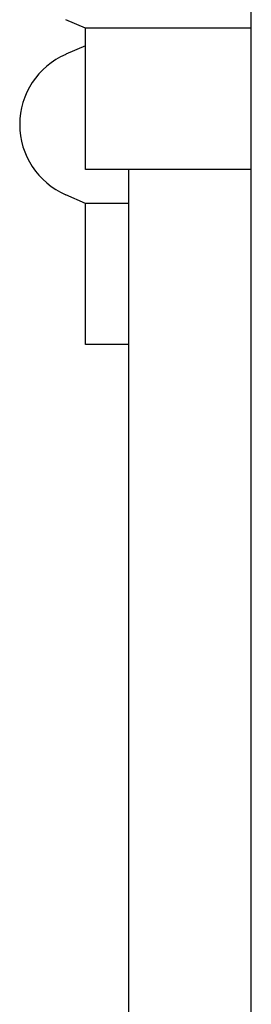
# Model space of a CAD drawing. Units: inches. Extents: x 7 to 367, y 7 to 235.
# Drawn here: x 288 to 288, y 127 to 129 of the extents above; entities that cross this region are included whole.
import ezdxf

# ---------------------------------------------------------------- set-up
doc = ezdxf.new("R2010")
doc.units = ezdxf.units.IN
doc.header["$LTSCALE"] = 22
doc.header["$MEASUREMENT"] = 0
doc.layers.add('Visible (ANSI)', color=7, linetype='Continuous', lineweight=25)

msp = doc.modelspace()

# ---------------------------------------------------------------- linework, layer by layer
at = {"layer": 'Visible (ANSI)'}
for p, q in [((288.2281, 126.1488), (288.2281, 132.1798)), ((287.9302, 129.0915), (287.8949, 129.1069)), ((288.2281, 129.0915), (287.9302, 129.0915)), ((287.9302, 128.8375), (287.9302, 129.0915)), ((287.9302, 129.06), (287.8949, 129.0446)), ((288.2281, 128.8375), (287.9302, 128.8375)), ((288.0075, 128.8375), (288.0075, 125.6643)), ((287.9302, 128.7765), (287.8949, 128.7919)), ((288.0075, 128.7765), (287.9302, 128.7765)), ((287.9302, 128.5226), (287.9302, 128.7765)), ((288.0075, 128.5226), (287.9302, 128.5226))]:
    msp.add_line(p, q, dxfattribs=at)
msp.add_arc((287.9499, 128.9182), 0.1378, 113.5463, 246.4537, dxfattribs=at)

doc.saveas('drawing.dxf')
